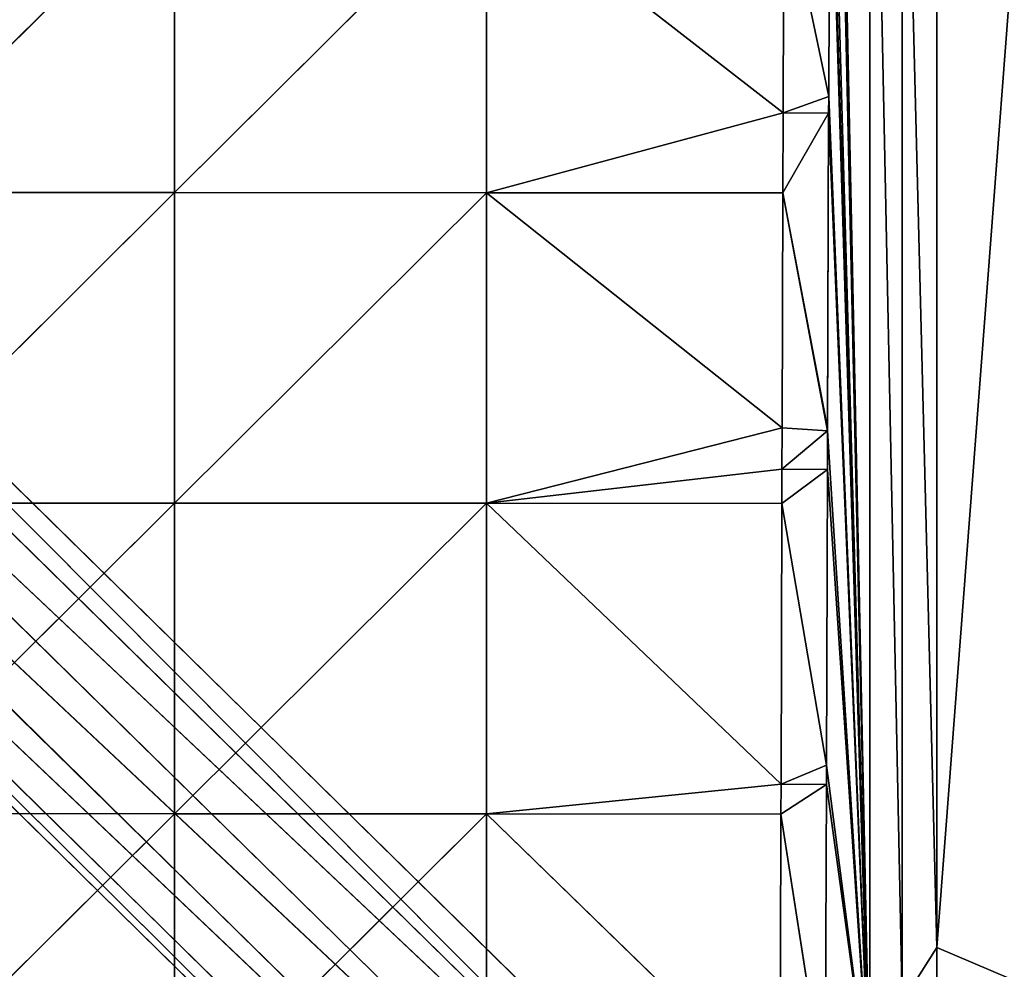
# Model space of a CAD drawing. Extents: x -198 to 196, y -199 to 198.
# Drawn here: x 78 to 133, y -96 to -43 of the extents above; entities that cross this region are included whole.
import ezdxf

# ---------------------------------------------------------------- set-up
doc = ezdxf.new("R2010")
doc.units = 0
doc.layers.get('0').update_dxf_attribs({"color": 13, "linetype": 'CONTINUOUS'})

# ---------------------------------------------------------------- blocks, each defined once
blk = doc.blocks.new('COMPONENT_1')
for p, q in [((-127.297, -9.367, 454.834), (-127.297, -103.033, 454.834)), ((-131.046, -17.742, 455.782), (-131.046, -94.524, 455.782)), ((-129.093, -17.742, 455.569), (-129.093, -97.58, 455.569)), ((-125.039, -30.098, 453.517), (-124.983, -46.833, 453.485)), ((-122.462, -34.814, 452.829), (-124.983, -46.833, 453.485)), ((-122.425, -47.741, 452.803), (-122.462, -34.814, 452.829)), ((-122.425, -47.741, 452.803), (-105.81, -34.811, 452.977)), ((-88.328, -52.211, 453.047), (-105.81, -34.811, 452.977)), ((-105.81, -34.811, 452.977), (-105.81, -52.216, 452.918)), ((-70.846, -52.206, 453.177), (-88.328, -34.807, 453.134)), ((-88.328, -34.807, 453.134), (-88.328, -52.211, 453.047)), ((-124.983, -46.833, 453.485), (-122.425, -47.741, 452.803)), ((-124.983, -46.833, 453.485), (-124.98, -47.751, 453.483)), ((-124.98, -47.751, 453.483), (-122.425, -47.741, 452.803)), ((-124.98, -47.751, 453.483), (-124.92, -65.404, 453.448)), ((-124.98, -47.751, 453.483), (-122.412, -52.221, 452.794)), ((-105.81, -52.216, 452.918), (-122.425, -47.741, 452.803)), ((-122.412, -52.221, 452.794), (-122.425, -47.741, 452.803)), ((-122.412, -52.221, 452.794), (-124.92, -65.404, 453.448)), ((-122.373, -65.394, 452.769), (-122.412, -52.221, 452.794)), ((-122.373, -65.394, 452.769), (-105.81, -52.216, 452.918)), ((-105.81, -52.216, 452.918), (-88.328, -52.211, 453.047)), ((-88.328, -69.615, 452.961), (-105.81, -52.216, 452.918)), ((-105.81, -52.216, 452.918), (-105.81, -69.621, 452.858)), ((-88.328, -52.211, 453.047), (-70.846, -52.206, 453.177)), ((-70.846, -69.608, 453.064), (-88.328, -52.211, 453.047)), ((-88.328, -52.211, 453.047), (-88.328, -69.615, 452.961)), ((-124.92, -65.404, 453.448), (-124.92, -65.566, 453.448)), ((-124.92, -65.566, 453.448), (-122.366, -67.718, 452.764)), ((-124.92, -65.566, 453.448), (-124.912, -67.727, 453.444)), ((-105.81, -69.621, 452.858), (-122.373, -65.394, 452.769)), ((-122.366, -67.718, 452.764), (-122.373, -65.394, 452.769)), ((-124.912, -67.727, 453.444), (-122.366, -67.718, 452.764)), ((-124.912, -67.727, 453.444), (-122.361, -69.628, 452.76)), ((-124.912, -67.727, 453.444), (-124.856, -84.3, 453.411)), ((-122.361, -69.628, 452.76), (-122.366, -67.718, 452.764)), ((-122.361, -69.628, 452.76), (-124.856, -84.3, 453.411)), ((-122.314, -85.37, 452.729), (-122.361, -69.628, 452.76)), ((-122.314, -85.37, 452.729), (-105.81, -69.621, 452.858)), ((-105.81, -69.621, 452.858), (-88.328, -69.615, 452.961)), ((-88.328, -87.018, 452.874), (-105.81, -69.621, 452.858)), ((-105.81, -69.621, 452.858), (-105.81, -87.027, 452.798)), ((-88.328, -69.615, 452.961), (-70.846, -69.608, 453.064)), ((-88.328, -69.615, 452.961), (-88.328, -87.018, 452.874)), ((-70.846, -87.01, 452.951), (-88.328, -69.615, 452.961)), ((-124.856, -84.3, 453.411), (-122.314, -85.37, 452.729)), ((-124.856, -84.3, 453.411), (-124.853, -85.38, 453.409)), ((-124.853, -85.38, 453.409), (-122.314, -85.37, 452.729)), ((-124.853, -85.38, 453.409), (-124.793, -103.033, 453.374)), ((-124.853, -85.38, 453.409), (-122.309, -87.035, 452.726)), ((-105.81, -87.027, 452.798), (-122.314, -85.37, 452.729)), ((-122.309, -87.035, 452.726), (-122.314, -85.37, 452.729)), ((-122.309, -87.035, 452.726), (-124.793, -103.033, 453.374)), ((-122.262, -103.023, 452.694), (-122.309, -87.035, 452.726)), ((-122.262, -103.023, 452.694), (-105.81, -87.027, 452.798)), ((-105.81, -87.027, 452.798), (-88.328, -87.018, 452.874)), ((-105.81, -87.027, 452.798), (-105.81, -104.432, 452.738)), ((-88.328, -104.422, 452.788), (-105.81, -87.027, 452.798)), ((-88.328, -87.018, 452.874), (-70.846, -87.01, 452.951)), ((-70.846, -104.412, 452.838), (-88.328, -87.018, 452.874)), ((-88.328, -87.018, 452.874), (-88.328, -104.422, 452.788)), ((-131.046, -94.524, 455.782), (-138.23, -97.58, 455.549)), ((-131.046, -94.524, 455.782), (-131.035, -97.58, 455.782)), ((-129.093, -97.58, 455.569), (-131.046, -94.524, 455.782))]:
    blk.add_line(p, q)
at = {"color": 253}
mesh = blk.add_polyface(dxfattribs=at)
corners = [(-138.23, -97.58, 455.549), (-138.23, -0.209, 455.549), (-138.23, -17.742, 455.549), (-131.046, -94.524, 455.782), (-131.046, -0.209, 455.782), (-131.046, -17.742, 455.782)]
mesh.append_faces([[corners[k] for k in face] for face in [(0, 1, 2), (4, 3, 5)]], dxfattribs={"vtx0": -1, "color": 253})
mesh.append_faces([[corners[k] for k in face] for face in [(1, 3, 4)]], dxfattribs={"vtx0": -1, "vtx1": -1, "color": 253})
mesh.append_faces([[corners[k] for k in face] for face in [(1, 0, 3)]], dxfattribs={"vtx0": -1, "vtx2": -1, "color": 253})
mesh = blk.add_polyface(dxfattribs=at)
corners = [(-127.297, -9.367, 454.834), (-125.138, -0.209, 453.575), (-127.297, -0.209, 454.834), (-127.297, -103.033, 454.834), (-125.117, -6.423, 453.563), (-125.059, -24.076, 453.529), (-125.045, -28.1, 453.521), (-125.039, -30.098, 453.517), (-124.983, -46.833, 453.485), (-124.98, -47.751, 453.483), (-124.92, -65.566, 453.448), (-124.912, -67.727, 453.444), (-124.856, -84.3, 453.411), (-124.853, -85.38, 453.409), (-124.793, -103.033, 453.374), (-125.108, -9.367, 453.558), (-124.92, -65.404, 453.448)]
mesh.append_faces([[corners[k] for k in face] for face in [(0, 1, 2), (13, 3, 14), (4, 5, 15), (9, 10, 16)]], dxfattribs={"vtx0": -1, "color": 253})
mesh.append_faces([[corners[k] for k in face] for face in [(1, 3, 4), (5, 3, 6), (6, 3, 7), (7, 3, 8), (8, 3, 9), (10, 3, 11), (11, 3, 12), (12, 3, 13)]], dxfattribs={"vtx0": -1, "vtx1": -1, "color": 253})
mesh.append_faces([[corners[k] for k in face] for face in [(4, 3, 5), (9, 3, 10)]], dxfattribs={"vtx0": -1, "vtx1": -1, "vtx2": -1, "color": 253})
mesh.append_faces([[corners[k] for k in face] for face in [(1, 0, 3)]], dxfattribs={"vtx0": -1, "vtx2": -1, "color": 253})
mesh = blk.add_polyface(dxfattribs=at)
corners = [(-129.093, -97.58, 455.569), (-127.297, -9.367, 454.834), (-129.093, -17.742, 455.569), (-127.297, -103.033, 454.834)]
mesh.append_faces([[corners[k] for k in face] for face in [(0, 1, 2), (1, 0, 3)]], dxfattribs={"vtx0": -1, "color": 253})
mesh = blk.add_polyface(dxfattribs=at)
corners = [(-131.046, -94.524, 455.782), (-129.093, -17.742, 455.569), (-131.046, -17.742, 455.782), (-129.093, -97.58, 455.569)]
mesh.append_faces([[corners[k] for k in face] for face in [(0, 1, 2), (1, 0, 3)]], dxfattribs={"vtx0": -1, "color": 253})
mesh = blk.add_polyface(dxfattribs=at)
corners = [(-122.476, -30.088, 452.838), (-105.81, -34.811, 452.977), (-122.494, -24.066, 452.849), (-122.462, -34.814, 452.829), (-122.425, -47.741, 452.803)]
mesh.append_faces([[corners[k] for k in face] for face in [(0, 1, 2), (1, 3, 4)]], dxfattribs={"vtx0": -1, "color": 253})
mesh.append_faces([[corners[k] for k in face] for face in [(1, 0, 3)]], dxfattribs={"vtx0": -1, "vtx2": -1, "color": 253})
mesh = blk.add_polyface(dxfattribs=at)
corners = [(-122.462, -34.814, 452.829), (-125.039, -30.098, 453.517), (-124.983, -46.833, 453.485)]
mesh.append_faces([[corners[k] for k in face] for face in [(0, 1, 2)]], dxfattribs={"color": 253})
mesh = blk.add_polyface(dxfattribs=at)
corners = [(-122.425, -47.741, 452.803), (-122.462, -34.814, 452.829), (-124.983, -46.833, 453.485)]
mesh.append_faces([[corners[k] for k in face] for face in [(0, 1, 2)]], dxfattribs={"color": 253})
mesh = blk.add_polyface(dxfattribs=at)
corners = [(-105.81, -52.216, 452.918), (-105.81, -34.811, 452.977), (-122.425, -47.741, 452.803)]
mesh.append_faces([[corners[k] for k in face] for face in [(0, 1, 2)]], dxfattribs={"color": 253})
mesh = blk.add_polyface(dxfattribs=at)
corners = [(-88.328, -52.211, 453.047), (-88.328, -34.807, 453.134), (-105.81, -34.811, 452.977)]
mesh.append_faces([[corners[k] for k in face] for face in [(0, 1, 2)]], dxfattribs={"color": 253})
mesh = blk.add_polyface(dxfattribs=at)
corners = [(-88.328, -52.211, 453.047), (-105.81, -34.811, 452.977), (-105.81, -52.216, 452.918)]
mesh.append_faces([[corners[k] for k in face] for face in [(0, 1, 2)]], dxfattribs={"color": 253})
mesh = blk.add_polyface(dxfattribs=at)
corners = [(-70.846, -52.206, 453.177), (-70.846, -34.804, 453.29), (-88.328, -34.807, 453.134)]
mesh.append_faces([[corners[k] for k in face] for face in [(0, 1, 2)]], dxfattribs={"color": 253})
mesh = blk.add_polyface(dxfattribs=at)
corners = [(-70.846, -52.206, 453.177), (-88.328, -34.807, 453.134), (-88.328, -52.211, 453.047)]
mesh.append_faces([[corners[k] for k in face] for face in [(0, 1, 2)]], dxfattribs={"color": 253})
mesh = blk.add_polyface(dxfattribs=at)
corners = [(-122.425, -47.741, 452.803), (-124.983, -46.833, 453.485), (-124.98, -47.751, 453.483)]
mesh.append_faces([[corners[k] for k in face] for face in [(0, 1, 2)]], dxfattribs={"color": 253})
mesh = blk.add_polyface(dxfattribs=at)
corners = [(-122.412, -52.221, 452.794), (-122.425, -47.741, 452.803), (-124.98, -47.751, 453.483)]
mesh.append_faces([[corners[k] for k in face] for face in [(0, 1, 2)]], dxfattribs={"color": 253})
mesh = blk.add_polyface(dxfattribs=at)
corners = [(-122.412, -52.221, 452.794), (-124.98, -47.751, 453.483), (-124.92, -65.404, 453.448)]
mesh.append_faces([[corners[k] for k in face] for face in [(0, 1, 2)]], dxfattribs={"color": 253})
mesh = blk.add_polyface(dxfattribs=at)
corners = [(-122.412, -52.221, 452.794), (-105.81, -52.216, 452.918), (-122.425, -47.741, 452.803), (-122.373, -65.394, 452.769)]
mesh.append_faces([[corners[k] for k in face] for face in [(0, 1, 2), (1, 0, 3)]], dxfattribs={"vtx0": -1, "color": 253})
mesh = blk.add_polyface(dxfattribs=at)
corners = [(-124.92, -65.566, 453.448), (-122.412, -52.221, 452.794), (-124.92, -65.404, 453.448), (-122.373, -65.394, 452.769), (-122.366, -67.718, 452.764)]
mesh.append_faces([[corners[k] for k in face] for face in [(0, 1, 2), (3, 0, 4)]], dxfattribs={"vtx0": -1, "color": 253})
mesh.append_faces([[corners[k] for k in face] for face in [(1, 0, 3)]], dxfattribs={"vtx0": -1, "vtx1": -1, "color": 253})
mesh = blk.add_polyface(dxfattribs=at)
corners = [(-105.81, -69.621, 452.858), (-105.81, -52.216, 452.918), (-122.373, -65.394, 452.769)]
mesh.append_faces([[corners[k] for k in face] for face in [(0, 1, 2)]], dxfattribs={"color": 253})
mesh = blk.add_polyface(dxfattribs=at)
corners = [(-88.328, -69.615, 452.961), (-88.328, -52.211, 453.047), (-105.81, -52.216, 452.918)]
mesh.append_faces([[corners[k] for k in face] for face in [(0, 1, 2)]], dxfattribs={"color": 253})
mesh = blk.add_polyface(dxfattribs=at)
corners = [(-88.328, -69.615, 452.961), (-105.81, -52.216, 452.918), (-105.81, -69.621, 452.858)]
mesh.append_faces([[corners[k] for k in face] for face in [(0, 1, 2)]], dxfattribs={"color": 253})
mesh = blk.add_polyface(dxfattribs=at)
corners = [(-70.846, -69.608, 453.064), (-70.846, -52.206, 453.177), (-88.328, -52.211, 453.047)]
mesh.append_faces([[corners[k] for k in face] for face in [(0, 1, 2)]], dxfattribs={"color": 253})
mesh = blk.add_polyface(dxfattribs=at)
corners = [(-70.846, -69.608, 453.064), (-88.328, -52.211, 453.047), (-88.328, -69.615, 452.961)]
mesh.append_faces([[corners[k] for k in face] for face in [(0, 1, 2)]], dxfattribs={"color": 253})
mesh = blk.add_polyface(dxfattribs=at)
corners = [(-122.366, -67.718, 452.764), (-124.92, -65.566, 453.448), (-124.912, -67.727, 453.444)]
mesh.append_faces([[corners[k] for k in face] for face in [(0, 1, 2)]], dxfattribs={"color": 253})
mesh = blk.add_polyface(dxfattribs=at)
corners = [(-122.366, -67.718, 452.764), (-105.81, -69.621, 452.858), (-122.373, -65.394, 452.769), (-122.361, -69.628, 452.76), (-122.314, -85.37, 452.729)]
mesh.append_faces([[corners[k] for k in face] for face in [(0, 1, 2), (1, 3, 4)]], dxfattribs={"vtx0": -1, "color": 253})
mesh.append_faces([[corners[k] for k in face] for face in [(1, 0, 3)]], dxfattribs={"vtx0": -1, "vtx2": -1, "color": 253})
mesh = blk.add_polyface(dxfattribs=at)
corners = [(-122.361, -69.628, 452.76), (-122.366, -67.718, 452.764), (-124.912, -67.727, 453.444)]
mesh.append_faces([[corners[k] for k in face] for face in [(0, 1, 2)]], dxfattribs={"color": 253})
mesh = blk.add_polyface(dxfattribs=at)
corners = [(-122.361, -69.628, 452.76), (-124.912, -67.727, 453.444), (-124.856, -84.3, 453.411)]
mesh.append_faces([[corners[k] for k in face] for face in [(0, 1, 2)]], dxfattribs={"color": 253})
mesh = blk.add_polyface(dxfattribs=at)
corners = [(-122.314, -85.37, 452.729), (-122.361, -69.628, 452.76), (-124.856, -84.3, 453.411)]
mesh.append_faces([[corners[k] for k in face] for face in [(0, 1, 2)]], dxfattribs={"color": 253})
mesh = blk.add_polyface(dxfattribs=at)
corners = [(-105.81, -87.027, 452.798), (-105.81, -69.621, 452.858), (-122.314, -85.37, 452.729)]
mesh.append_faces([[corners[k] for k in face] for face in [(0, 1, 2)]], dxfattribs={"color": 253})
mesh = blk.add_polyface(dxfattribs=at)
corners = [(-88.328, -87.018, 452.874), (-88.328, -69.615, 452.961), (-105.81, -69.621, 452.858)]
mesh.append_faces([[corners[k] for k in face] for face in [(0, 1, 2)]], dxfattribs={"color": 253})
mesh = blk.add_polyface(dxfattribs=at)
corners = [(-88.328, -87.018, 452.874), (-105.81, -69.621, 452.858), (-105.81, -87.027, 452.798)]
mesh.append_faces([[corners[k] for k in face] for face in [(0, 1, 2)]], dxfattribs={"color": 253})
mesh = blk.add_polyface(dxfattribs=at)
corners = [(-70.846, -87.01, 452.951), (-70.846, -69.608, 453.064), (-88.328, -69.615, 452.961)]
mesh.append_faces([[corners[k] for k in face] for face in [(0, 1, 2)]], dxfattribs={"color": 253})
mesh = blk.add_polyface(dxfattribs=at)
corners = [(-70.846, -87.01, 452.951), (-88.328, -69.615, 452.961), (-88.328, -87.018, 452.874)]
mesh.append_faces([[corners[k] for k in face] for face in [(0, 1, 2)]], dxfattribs={"color": 253})
mesh = blk.add_polyface(dxfattribs=at)
corners = [(-122.314, -85.37, 452.729), (-124.856, -84.3, 453.411), (-124.853, -85.38, 453.409)]
mesh.append_faces([[corners[k] for k in face] for face in [(0, 1, 2)]], dxfattribs={"color": 253})
mesh = blk.add_polyface(dxfattribs=at)
corners = [(-122.309, -87.035, 452.726), (-122.314, -85.37, 452.729), (-124.853, -85.38, 453.409)]
mesh.append_faces([[corners[k] for k in face] for face in [(0, 1, 2)]], dxfattribs={"color": 253})
mesh = blk.add_polyface(dxfattribs=at)
corners = [(-122.309, -87.035, 452.726), (-124.853, -85.38, 453.409), (-124.793, -103.033, 453.374)]
mesh.append_faces([[corners[k] for k in face] for face in [(0, 1, 2)]], dxfattribs={"color": 253})
mesh = blk.add_polyface(dxfattribs=at)
corners = [(-122.309, -87.035, 452.726), (-105.81, -87.027, 452.798), (-122.314, -85.37, 452.729), (-122.262, -103.023, 452.694)]
mesh.append_faces([[corners[k] for k in face] for face in [(0, 1, 2), (1, 0, 3)]], dxfattribs={"vtx0": -1, "color": 253})
mesh = blk.add_polyface(dxfattribs=at)
corners = [(-122.262, -103.023, 452.694), (-122.309, -87.035, 452.726), (-124.793, -103.033, 453.374)]
mesh.append_faces([[corners[k] for k in face] for face in [(0, 1, 2)]], dxfattribs={"color": 253})
mesh = blk.add_polyface(dxfattribs=at)
corners = [(-105.81, -104.432, 452.738), (-105.81, -87.027, 452.798), (-122.262, -103.023, 452.694)]
mesh.append_faces([[corners[k] for k in face] for face in [(0, 1, 2)]], dxfattribs={"color": 253})
mesh = blk.add_polyface(dxfattribs=at)
corners = [(-88.328, -104.422, 452.788), (-88.328, -87.018, 452.874), (-105.81, -87.027, 452.798)]
mesh.append_faces([[corners[k] for k in face] for face in [(0, 1, 2)]], dxfattribs={"color": 253})
mesh = blk.add_polyface(dxfattribs=at)
corners = [(-88.328, -104.422, 452.788), (-105.81, -87.027, 452.798), (-105.81, -104.432, 452.738)]
mesh.append_faces([[corners[k] for k in face] for face in [(0, 1, 2)]], dxfattribs={"color": 253})
mesh = blk.add_polyface(dxfattribs=at)
corners = [(-70.846, -104.412, 452.838), (-70.846, -87.01, 452.951), (-88.328, -87.018, 452.874)]
mesh.append_faces([[corners[k] for k in face] for face in [(0, 1, 2)]], dxfattribs={"color": 253})
mesh = blk.add_polyface(dxfattribs=at)
corners = [(-70.846, -104.412, 452.838), (-88.328, -87.018, 452.874), (-88.328, -104.422, 452.788)]
mesh.append_faces([[corners[k] for k in face] for face in [(0, 1, 2)]], dxfattribs={"color": 253})
mesh = blk.add_polyface(dxfattribs=at)
corners = [(-131.035, -97.58, 455.782), (-131.046, -94.524, 455.782), (-138.23, -97.58, 455.549)]
mesh.append_faces([[corners[k] for k in face] for face in [(0, 1, 2)]], dxfattribs={"color": 253})
mesh = blk.add_polyface(dxfattribs=at)
corners = [(-131.035, -97.58, 455.782), (-129.093, -97.58, 455.569), (-131.046, -94.524, 455.782), (-131.012, -104.365, 455.782)]
mesh.append_faces([[corners[k] for k in face] for face in [(0, 1, 2), (1, 0, 3)]], dxfattribs={"vtx0": -1, "color": 253})
blk = doc.blocks.new('GROUP_3')
for p, q in [((159.816, 168.459, 10.331), (280.518, 291.405, 5.223)), ((159.894, 168.538, 14.051), (280.596, 291.484, 8.943)), ((161.187, 166.983, 7.201), (281.889, 289.929, 2.093)), ((161.395, 167.194, 17.181), (282.097, 290.14, 12.073)), ((163.571, 164.578, 5.655), (284.273, 287.524, 0.547)), ((163.843, 164.855, 18.727), (284.545, 287.801, 13.619)), ((166.212, 162.008, 6.185), (286.913, 284.954, 1.077)), ((166.461, 162.263, 18.197), (287.163, 285.208, 13.089)), ((168.27, 160.089, 8.621), (288.971, 283.035, 3.513)), ((168.418, 160.24, 15.761), (289.12, 283.186, 10.653)), ((161.085, 151.274, 12.53), (289.794, 282.376, 7.083))]:
    blk.add_line(p, q)
at = {"color": 253}
mesh = blk.add_polyface(dxfattribs=at)
corners = [(289.794, 282.376, 7.083), (168.418, 160.24, 15.761), (161.085, 151.274, 12.53), (289.12, 283.186, 10.653), (301.526, 294.326, 6.587)]
mesh.append_faces([[corners[k] for k in face] for face in [(0, 1, 2), (3, 0, 4)]], dxfattribs={"vtx0": -1, "color": 253})
mesh.append_faces([[corners[k] for k in face] for face in [(1, 0, 3)]], dxfattribs={"vtx0": -1, "vtx1": -1, "color": 253})
mesh = blk.add_polyface(dxfattribs=at)
corners = [(159.816, 168.459, 10.331), (161.187, 166.983, 7.201), (152.14, 160.64, 10.655), (281.889, 289.929, 2.093), (280.518, 291.405, 5.223)]
mesh.append_faces([[corners[k] for k in face] for face in [(0, 1, 2), (3, 0, 4)]], dxfattribs={"vtx0": -1, "color": 253})
mesh.append_faces([[corners[k] for k in face] for face in [(1, 0, 3)]], dxfattribs={"vtx0": -1, "vtx1": -1, "color": 253})
mesh = blk.add_polyface(dxfattribs=at)
corners = [(159.894, 168.538, 14.051), (282.097, 290.14, 12.073), (280.596, 291.484, 8.943), (161.395, 167.194, 17.181), (152.148, 160.648, 14.379)]
mesh.append_faces([[corners[k] for k in face] for face in [(0, 1, 2), (3, 0, 4)]], dxfattribs={"vtx0": -1, "color": 253})
mesh.append_faces([[corners[k] for k in face] for face in [(1, 0, 3)]], dxfattribs={"vtx0": -1, "vtx1": -1, "color": 253})
mesh = blk.add_polyface(dxfattribs=at)
corners = [(159.894, 168.538, 14.051), (280.518, 291.405, 5.223), (159.816, 168.459, 10.331), (280.596, 291.484, 8.943)]
mesh.append_faces([[corners[k] for k in face] for face in [(0, 1, 2), (1, 0, 3)]], dxfattribs={"vtx0": -1, "color": 253})
mesh = blk.add_polyface(dxfattribs=at)
corners = [(161.187, 166.983, 7.201), (163.571, 164.578, 5.655), (152.154, 157.782, 7.583), (281.889, 289.929, 2.093), (284.273, 287.524, 0.547)]
mesh.append_faces([[corners[k] for k in face] for face in [(0, 1, 2), (1, 3, 4)]], dxfattribs={"vtx0": -1, "color": 253})
mesh.append_faces([[corners[k] for k in face] for face in [(1, 0, 3)]], dxfattribs={"vtx0": -1, "vtx2": -1, "color": 253})
mesh = blk.add_polyface(dxfattribs=at)
corners = [(163.843, 164.855, 18.727), (161.395, 167.194, 17.181), (152.187, 157.816, 17.571), (282.097, 290.14, 12.073), (284.545, 287.801, 13.619)]
mesh.append_faces([[corners[k] for k in face] for face in [(0, 1, 2), (3, 0, 4)]], dxfattribs={"vtx0": -1, "color": 253})
mesh.append_faces([[corners[k] for k in face] for face in [(1, 0, 3)]], dxfattribs={"vtx0": -1, "vtx1": -1, "color": 253})
mesh = blk.add_polyface(dxfattribs=at)
corners = [(166.461, 162.263, 18.197), (163.843, 164.855, 18.727), (152.327, 153.125, 19.214), (284.545, 287.801, 13.619), (287.163, 285.208, 13.089)]
mesh.append_faces([[corners[k] for k in face] for face in [(0, 1, 2), (3, 0, 4)]], dxfattribs={"vtx0": -1, "color": 253})
mesh.append_faces([[corners[k] for k in face] for face in [(1, 0, 3)]], dxfattribs={"vtx0": -1, "vtx1": -1, "color": 253})
mesh = blk.add_polyface(dxfattribs=at)
corners = [(163.571, 164.578, 5.655), (166.212, 162.008, 6.185), (155.653, 151.253, 6.631), (284.273, 287.524, 0.547), (286.913, 284.954, 1.077)]
mesh.append_faces([[corners[k] for k in face] for face in [(0, 1, 2), (1, 3, 4)]], dxfattribs={"vtx0": -1, "color": 253})
mesh.append_faces([[corners[k] for k in face] for face in [(1, 0, 3)]], dxfattribs={"vtx0": -1, "vtx2": -1, "color": 253})
mesh = blk.add_polyface(dxfattribs=at)
corners = [(168.418, 160.24, 15.761), (166.461, 162.263, 18.197), (159.592, 151.251, 16.134), (287.163, 285.208, 13.089), (289.12, 283.186, 10.653)]
mesh.append_faces([[corners[k] for k in face] for face in [(0, 1, 2), (3, 0, 4)]], dxfattribs={"vtx0": -1, "color": 253})
mesh.append_faces([[corners[k] for k in face] for face in [(1, 0, 3)]], dxfattribs={"vtx0": -1, "vtx1": -1, "color": 253})
mesh = blk.add_polyface(dxfattribs=at)
corners = [(166.212, 162.008, 6.185), (168.27, 160.089, 8.621), (159.611, 151.269, 8.987), (286.913, 284.954, 1.077), (288.971, 283.035, 3.513)]
mesh.append_faces([[corners[k] for k in face] for face in [(0, 1, 2), (1, 3, 4)]], dxfattribs={"vtx0": -1, "color": 253})
mesh.append_faces([[corners[k] for k in face] for face in [(1, 0, 3)]], dxfattribs={"vtx0": -1, "vtx2": -1, "color": 253})
mesh = blk.add_polyface(dxfattribs=at)
corners = [(168.27, 160.089, 8.621), (289.794, 282.376, 7.083), (161.085, 151.274, 12.53), (288.971, 283.035, 3.513)]
mesh.append_faces([[corners[k] for k in face] for face in [(0, 1, 2), (1, 0, 3)]], dxfattribs={"vtx0": -1, "color": 253})

msp = doc.modelspace()

# ---------------------------------------------------------------- block references
at = {"zscale": -1, "rotation": 270.0000000000002}
msp.add_blockref('GROUP_3', (-152.592, 151.738, 350.399), dxfattribs=at)
at = {"extrusion": (0, 0, -1), "zscale": -1}
msp.add_blockref('COMPONENT_1', (1.832, 0), dxfattribs=at)

doc.saveas('drawing.dxf')
